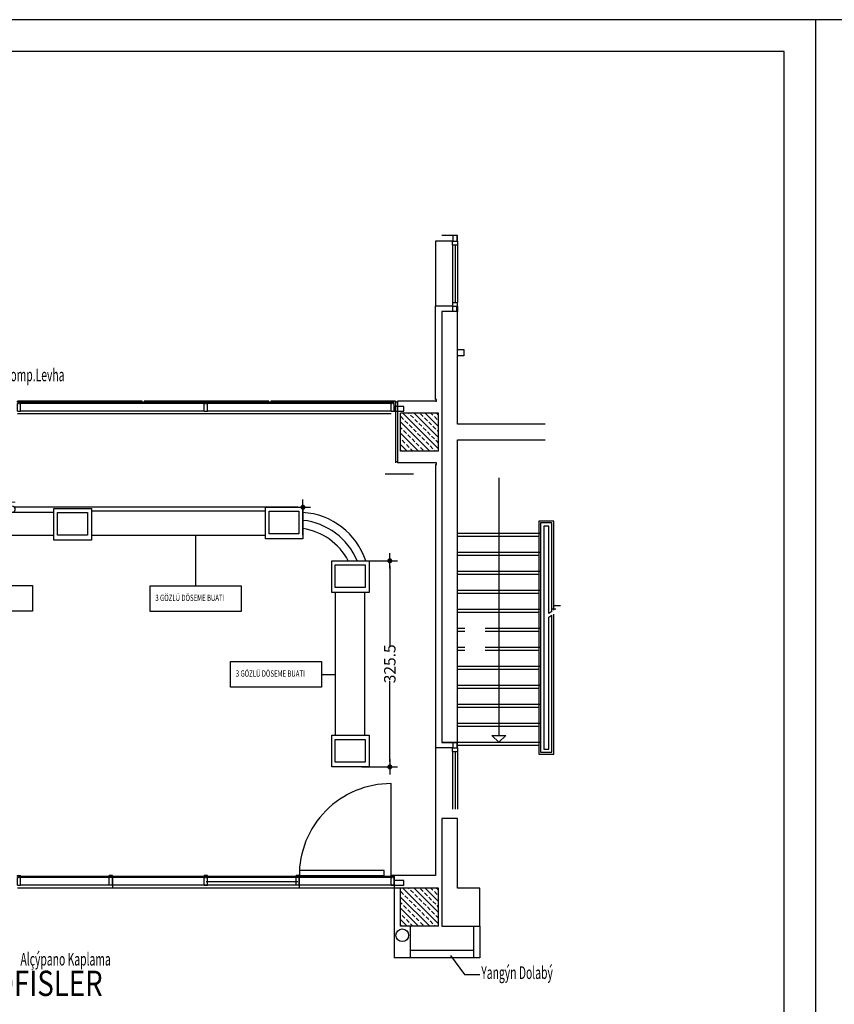
# Model space of a CAD drawing. Extents: x -24922 to 24388, y 102678 to 106717.
# Drawn here: x -10250 to -8964, y 103994 to 105548 of the extents above; entities that cross this region are included whole.
import ezdxf

# ---------------------------------------------------------------- set-up
doc = ezdxf.new("R2010")
doc.units = 0
doc.header["$LTSCALE"] = 100
doc.header["$MEASUREMENT"] = 0
doc.header["$PDMODE"] = 34
doc.linetypes.add('HIDDEN2', pattern=[0.1875, 0.125, -0.0625])
doc.layers.get('0').update_dxf_attribs({"linetype": 'CONTINUOUS'})
doc.layers.get('DEFPOINTS').update_dxf_attribs({"linetype": 'CONTINUOUS'})
for name, color, linetype in [('1-arm_hat', 6, 'CONTINUOUS'), ('1-kanal-yazi', 5, 'CONTINUOUS'), ('BA', 6, 'CONTINUOUS'), ('BA-T', 9, 'CONTINUOUS'), ('DERZ1', 44, 'CONTINUOUS'), ('DOG', 1, 'CONTINUOUS'), ('DUVAR', 193, 'CONTINUOUS'), ('G1', 8, 'CONTINUOUS'), ('HID', 8, 'HIDDEN2'), ('KPL1', 173, 'CONTINUOUS'), ('MAHAL', 7, 'CONTINUOUS'), ('MER', 233, 'CONTINUOUS'), ('PRP', 3, 'CONTINUOUS'), ('YAZI', 7, 'CONTINUOUS')]:
    doc.layers.add(name, color=color, linetype=linetype)
doc.styles.add('DIM', font='ROMANSTW.SHX', dxfattribs={"width": 0.6})
doc.styles.add('STY1', font='TTXT.SHX', dxfattribs={"width": 0.7})
doc.styles.add('TROMANC', font='ROMANCTW.SHX', dxfattribs={"width": 0.8})
doc.dimstyles.new('CM100', dxfattribs={"dimscale": 100, "dimtxt": 0.18, "dimasz": 0.08, "dimexe": 0.1, "dimexo": 0, "dimgap": 0.06, "dimtad": 0, "dimdec": 7, "dimrnd": 0.5, "dimzin": 9, "dimdsep": 46, "dimtxsty": 'DIM', "dimblk1": 'DOT2', "dimblk2": 'DOT1', "dimsah": 1, "dimcen": 0.08, "dimse1": 1, "dimse2": 1, "dimclrd": 256, "dimclre": 256, "dimclrt": 2, "dimadec": 0, "dimazin": 0, "dimtfac": 1, "dimtdec": 7, "dimtix": 1, "dimtofl": 0, "dimtmove": 2, "dimatfit": 3, "dimldrblk": 'DOT2', "dimfxl": 1, "dimtolj": 1, "dimtzin": 9, "dimarcsym": 0})

# ---------------------------------------------------------------- blocks, each defined once
blk = doc.blocks.new('DOG1')
at = {"layer": 'DOG'}
for p, q in [((-2.5, 0), (2.5, 0)), ((-2.5, 0), (-2.5, -12)), ((2.5, 0), (2.5, -12)), ((-2.5, -12), (-0.75, -12)), ((-2.5, -14), (-0.75, -14)), ((-2.5, -14), (-2.5, -15.5)), ((-2.5, -15.5), (2.5, -15.5)), ((-0.75, -12), (-0.75, -14)), ((0.75, -12), (2.5, -12)), ((0.75, -12), (0.75, -14)), ((0.75, -14), (2.5, -14)), ((2.5, -14), (2.5, -15.5))]:
    blk.add_line(p, q, dxfattribs=at)
blk = doc.blocks.new('MER-OK')
at = {"layer": 'G1'}
blk.add_lwpolyline([(0, 0), (7.5, -7), (-7.5, -7)], close=True, dxfattribs=at)
blk = doc.blocks.new('*X3')
at = {"color": 0}
for p, q in [((-15395.1, 115083.8), (-15338.7, 115140.2)), ((-15395.1, 115101.5), (-15356.4, 115140.2)), ((-15395.1, 115119.1), (-15374.1, 115140.2)), ((-15395.1, 115136.8), (-15391.7, 115140.2)), ((-15392.8, 115130.2), (-15388.4, 115134.7)), ((-15386.2, 115136.9), (-15382.9, 115140.2)), ((-15377.4, 115128), (-15372.9, 115132.5)), ((-15370.7, 115134.7), (-15366.3, 115139.1)), ((-15361.9, 115125.8), (-15357.5, 115130.2)), ((-15355.3, 115132.5), (-15350.8, 115136.9)), ((-15348.6, 115139.1), (-15347.5, 115140.2)), ((-15339.8, 115130.2), (-15335.4, 115134.7)), ((-15395.1, 115128), (-15395, 115128)), ((-15390.6, 115114.8), (-15386.2, 115119.2)), ((-15384, 115121.4), (-15379.6, 115125.8)), ((-15381, 115080.2), (-15335.1, 115126.1)), ((-15375.2, 115112.6), (-15370.7, 115117)), ((-15368.5, 115119.2), (-15364.1, 115123.6)), ((-15359.7, 115110.4), (-15355.3, 115114.8)), ((-15353.1, 115117), (-15348.6, 115121.4)), ((-15346.4, 115123.6), (-15342, 115128)), ((-15337.6, 115114.8), (-15335.1, 115117.3)), ((-15395.1, 115110.3), (-15392.8, 115112.6)), ((-15388.4, 115099.3), (-15384, 115103.7)), ((-15381.8, 115105.9), (-15377.4, 115110.4)), ((-15372.9, 115097.1), (-15368.5, 115101.5)), ((-15366.3, 115103.7), (-15361.9, 115108.1)), ((-15363.4, 115080.2), (-15335.1, 115108.4)), ((-15357.5, 115094.9), (-15353.1, 115099.3)), ((-15350.8, 115101.5), (-15346.4, 115105.9)), ((-15344.2, 115108.1), (-15339.8, 115112.6)), ((-15335.4, 115099.3), (-15335.1, 115099.6)), ((-15395, 115092.7), (-15390.6, 115097.1)), ((-15386.2, 115083.8), (-15381.8, 115088.3)), ((-15379.6, 115090.5), (-15375.2, 115094.9)), ((-15370.7, 115081.6), (-15366.3, 115086)), ((-15364.1, 115088.3), (-15359.7, 115092.7)), ((-15354.5, 115080.2), (-15350.8, 115083.8)), ((-15348.6, 115086), (-15344.2, 115090.5)), ((-15345.7, 115080.2), (-15335.1, 115090.7)), ((-15342, 115092.7), (-15337.6, 115097.1)), ((-15389.9, 115080.2), (-15388.4, 115081.6)), ((-15336.8, 115080.2), (-15335.4, 115081.6))]:
    blk.add_line(p, q, dxfattribs=at)
blk = doc.blocks.new('K60X60')
at = {"layer": 'BA'}
for p, q in [((-30, 30), (30, 30)), ((-30, -30), (-30, 30)), ((30, -30), (30, 30)), ((-30, -30), (30, -30))]:
    blk.add_line(p, q, dxfattribs=at)
at = {"layer": 'BA-T'}
blk.add_blockref('*X3', (15365.1, -115110.2), dxfattribs=at)
blk = doc.blocks.new('DOT2')
at = {"color": 0, "linetype": 'ByBlock'}
for p, q in [((0, 5.5), (0, -1.5)), ((-1.5, 0), (1.5, 0))]:
    blk.add_line(p, q, dxfattribs=at)
at = {"color": 0, "linetype": 'ByBlock', "const_width": 0.5}
blk.add_lwpolyline([(-0.25, 0, -1), (0.25, 0, -1)], format="xyb", close=True, dxfattribs=at)
blk = doc.blocks.new('DOT1')
at = {"color": 0, "linetype": 'ByBlock'}
for p, q in [((-1.5, 0), (1.5, 0)), ((0, -5.5), (0, 1.5))]:
    blk.add_line(p, q, dxfattribs=at)
at = {"color": 0, "linetype": 'ByBlock', "const_width": 0.5}
blk.add_lwpolyline([(-0.25, 0, 1), (0.25, 0, 1)], format="xyb", close=True, dxfattribs=at)
blk = doc.blocks.new('*D39')
at = {"layer": 'DEFPOINTS', "color": 0, "transparency": 16777216}
for p in [(-9803, 104778.7), (-9803, 104778.7), (-10768.6, 104776.8)]:
    blk.add_point(p, dxfattribs=at)
at = {"layer": 'YAZI', "lineweight": -2, "transparency": 16777216}
for p, q in [((-10760.6, 104778.7), (-10313.4, 104778.7)), ((-9811, 104778.7), (-10258.2, 104778.7))]:
    blk.add_line(p, q, dxfattribs=at)
at = {"layer": 'YAZI', "lineweight": -2, "transparency": 16777216, "xscale": 8, "yscale": 8, "zscale": 8, "rotation": 180}
blk.add_blockref('DOT2', (-10768.6, 104778.7), dxfattribs=at)
at = {"layer": 'YAZI', "lineweight": -2, "transparency": 16777216, "xscale": 8, "yscale": 8, "zscale": 8}
blk.add_blockref('DOT1', (-9803, 104778.7), dxfattribs=at)
at = {"layer": 'YAZI', "color": 2, "transparency": 16777216, "insert": (-10285.8, 104778.7), "char_height": 18, "attachment_point": 5, "style": 'DIM'}
blk.add_mtext('\\A1;965.5', dxfattribs=at)
blk = doc.blocks.new('*D40')
at = {"layer": 'DEFPOINTS', "color": 0, "transparency": 16777216}
for p in [(-9703.9, 104694.2), (-9698.5, 104368.8), (-9665.9, 104368.8)]:
    blk.add_point(p, dxfattribs=at)
at = {"layer": 'YAZI', "lineweight": -2, "transparency": 16777216}
for p, q in [((-9665.9, 104686.2), (-9665.9, 104559.1)), ((-9665.9, 104376.8), (-9665.9, 104503.9))]:
    blk.add_line(p, q, dxfattribs=at)
at = {"layer": 'YAZI', "lineweight": -2, "transparency": 16777216, "xscale": 8, "yscale": 8, "zscale": 8}
for name, p, rotation in [('DOT2', (-9665.9, 104694.2), 90), ('DOT1', (-9665.9, 104368.8), 270)]:
    blk.add_blockref(name, p, dxfattribs=dict(at, rotation=rotation))
at = {"layer": 'YAZI', "color": 2, "transparency": 16777216, "insert": (-9665.9, 104531.5), "char_height": 18, "attachment_point": 5, "rotation": 90, "style": 'DIM'}
blk.add_mtext('\\A1;325.5', dxfattribs=at)

msp = doc.modelspace()

# ---------------------------------------------------------------- linework, layer by layer
at = {"color": 96}
for p, q in [((-8993.28211293, 105548.33741426), (-14302.76532036, 105548.33741426)), ((-8993.28211293, 102678.33741426), (-8993.28211293, 105548.33741426)), ((-8993.28211293, 102678.33741426), (-8993.28211293, 105548.33741426)), ((-8993.28211293, 102678.33741426), (-8993.28211293, 105548.33741426)), ((-3683.79890549, 105548.33741426), (-8993.28211293, 105548.33741426)), ((-8993.28211293, 102678.33741426), (-8993.28211293, 105548.33741426)), ((-9043.28211293, 105498.33741426), (-14252.76532036, 105498.33741426)), ((-9043.28211293, 102728.33741426), (-9043.28211293, 105498.33741426)), ((-9043.28211293, 102728.33741426), (-9043.28211293, 105498.33741426))]:
    msp.add_line(p, q, dxfattribs=at)
at = {"layer": '1-arm_hat', "linetype": 'Continuous'}
msp.add_line((-9628.36462296, 104831.04165627), (-9673.04614418, 104831.04165627), dxfattribs=at)
at = {"layer": '1-kanal-yazi', "color": 7, "lineweight": 30}
for points in [[(-10230.28057472, 104614.37287713), (-10373.84073772, 104614.37287713), (-10373.84073772, 104655.00789097), (-10230.28057472, 104655.00789097)], [(-9900.81635308, 104614.06078432), (-10044.37651609, 104614.06078432), (-10044.37651609, 104654.69579816), (-9900.81635308, 104654.69579816)], [(-9773.87614305, 104494.57180167), (-9917.43630606, 104494.57180167), (-9917.43630606, 104535.20681551), (-9773.87614305, 104535.20681551)]]:
    msp.add_lwpolyline(points, close=True, dxfattribs=at)
at = {"layer": 'DERZ1', "linetype": 'Continuous'}
msp.add_line((-9653.83335699, 104850.45382498), (-9656.83335699, 104850.45382498), dxfattribs=at)
at = {"layer": 'DUVAR'}
for p, q in [((-9633.83335699, 104067.45382498), (-9658.83335699, 104067.45382498)), ((-9523.83335699, 104067.45382498), (-9533.83335699, 104067.45382498))]:
    msp.add_line(p, q, dxfattribs=at)
at = {"layer": 'G1'}
msp.add_line((-9533.83335699, 104067.45382498), (-9633.83335699, 104067.45382498), dxfattribs=at)
at = {"layer": 'HID'}
for p, q in [((-9558.83335699, 104582.95382498), (-9547.53545304, 104582.95382498)), ((-9558.83335699, 104552.95382498), (-9547.53545304, 104552.95382498))]:
    msp.add_line(p, q, dxfattribs=at)
at = {"layer": 'KPL1'}
for p, q in [((-9593.83335699, 104848.95382498), (-9653.83335699, 104848.95382498)), ((-9592.33335699, 104848.95382498), (-9593.83335699, 104848.95382498)), ((-9593.83335699, 104845.95382498), (-9592.33335699, 104845.95382498)), ((-9592.33335699, 104845.95382498), (-9592.33335699, 104848.95382498))]:
    msp.add_line(p, q, dxfattribs=at)
at = {"layer": 'MER'}
for p, q in [((-9558.83335699, 104587.95382498), (-9547.53545304, 104587.95382498)), ((-9558.83335699, 104557.95382498), (-9547.53545304, 104557.95382498))]:
    msp.add_line(p, q, dxfattribs=at)
at = {"layer": 'PRP', "color": 8}
for p, q in [((-9593.83335699, 105198.95382498), (-9593.83335699, 105095.95382498)), ((-9566.32376505, 105198.95382498), (-9593.83335699, 105198.95382498)), ((-9558.83335699, 105207.45382498), (-9583.83335699, 105207.45382498)), ((-9566.83335699, 105192.95382498), (-9566.83335699, 105198.95382498)), ((-9566.83335699, 105198.95382498), (-9558.83335699, 105198.95382498)), ((-9566.32376505, 105207.45382498), (-9566.32376505, 105198.95382498)), ((-9560.03335699, 105207.45382498), (-9560.03335699, 105198.95382498)), ((-9558.83335699, 105198.95382498), (-9558.83335699, 105207.45382498)), ((-9558.83335699, 105198.95382498), (-9558.83335699, 105192.95382498)), ((-9566.83335699, 105192.95382498), (-9566.83335699, 105101.95382498)), ((-9566.83335699, 105192.95382498), (-9558.83335699, 105192.95382498)), ((-9562.83335699, 105192.95382498), (-9562.83335699, 105101.95382498)), ((-9558.83335699, 105192.95382498), (-9558.83335699, 105101.95382498)), ((-9593.83335699, 104948.95382498), (-9593.83335699, 105095.95382498)), ((-9566.32376505, 105095.95382498), (-9593.83335699, 105095.95382498)), ((-9566.83335699, 105101.95382498), (-9566.83335699, 105095.95382498)), ((-9566.83335699, 105101.95382498), (-9558.83335699, 105101.95382498)), ((-9566.83335699, 105095.95382498), (-9558.83335699, 105095.95382498)), ((-9566.32376505, 105087.45382498), (-9566.32376505, 105095.95382498)), ((-9560.03335699, 105087.45382498), (-9560.03335699, 105095.95382498)), ((-9558.83335699, 105095.95382498), (-9558.83335699, 105101.95382498)), ((-9558.83335699, 105095.95382498), (-9558.83335699, 105087.45382498)), ((-9558.83335699, 105027.45382498), (-9548.83335699, 105027.45382498)), ((-9548.83335699, 105027.45382498), (-9548.83335699, 105017.45382498)), ((-9548.83335699, 105017.45382498), (-9558.83335699, 105017.45382498)), ((-9592.33335699, 104948.95382498), (-9593.83335699, 104948.95382498)), ((-9592.33335699, 104945.95382498), (-9592.33335699, 104948.95382498)), ((-10056.83335699, 104945.95382498), (-10253.83335699, 104945.95382498)), ((-10056.83335699, 104945.95382498), (-10253.83335699, 104945.95382498)), ((-9958.83335699, 104944.45382498), (-10248.83335699, 104944.45382498)), ((-9958.83335699, 104942.45382498), (-10248.83335699, 104942.45382498)), ((-10053.83335699, 104944.45382498), (-10056.83335699, 104944.45382498)), ((-10053.83335699, 104944.45382498), (-10056.83335699, 104944.45382498)), ((-9856.83335699, 104945.95382498), (-10053.83335699, 104945.95382498)), ((-9856.83335699, 104945.95382498), (-10053.83335699, 104945.95382498)), ((-9958.83335699, 104944.45382498), (-9958.83335699, 104945.95382498)), ((-9958.83335699, 104945.95382498), (-9953.83335699, 104945.95382498)), ((-9958.83335699, 104944.45382498), (-9957.08335699, 104944.45382498)), ((-9958.83335699, 104930.45382498), (-9958.83335699, 104942.45382498)), ((-9958.83335699, 104942.45382498), (-9957.08335699, 104942.45382498)), ((-9957.08335699, 104942.45382498), (-9957.08335699, 104944.45382498)), ((-9955.58335699, 104942.45382498), (-9955.58335699, 104944.45382498)), ((-9955.58335699, 104944.45382498), (-9953.83335699, 104944.45382498)), ((-9955.58335699, 104942.45382498), (-9953.83335699, 104942.45382498)), ((-9953.83335699, 104944.45382498), (-9953.83335699, 104945.95382498)), ((-9663.83335699, 104944.45382498), (-9953.83335699, 104944.45382498)), ((-9663.83335699, 104942.45382498), (-9953.83335699, 104942.45382498)), ((-9953.83335699, 104930.45382498), (-9953.83335699, 104942.45382498)), ((-9853.83335699, 104944.45382498), (-9856.83335699, 104944.45382498)), ((-9853.83335699, 104944.45382498), (-9856.83335699, 104944.45382498)), ((-9656.83335699, 104945.95382498), (-9853.83335699, 104945.95382498)), ((-9656.83335699, 104945.95382498), (-9853.83335699, 104945.95382498)), ((-9656.83335699, 104945.95382498), (-9656.83335699, 104848.95382498)), ((-9653.83335699, 104944.45382498), (-9656.83335699, 104944.45382498)), ((-9653.83335699, 104944.45382498), (-9656.83335699, 104944.45382498)), ((-9593.83335699, 104945.95382498), (-9653.83335699, 104945.95382498)), ((-9653.83335699, 104945.95382498), (-9653.83335699, 104848.95382498)), ((-9593.83335699, 104945.95382498), (-9592.33335699, 104945.95382498)), ((-9663.83335699, 104925.95382498), (-10253.83335699, 104925.95382498)), ((-9958.83335699, 104930.45382498), (-10248.83335699, 104930.45382498)), ((-9958.83335699, 104930.45382498), (-9953.83335699, 104930.45382498)), ((-9663.83335699, 104930.45382498), (-9953.83335699, 104930.45382498)), ((-9593.83335699, 104845.95382498), (-9593.83335699, 104398.95382498)), ((-9493.83335699, 104824.95382498), (-9493.83335699, 104418.45382498)), ((-9414.83335699, 104748.95382498), (-9422.83335699, 104748.95382498)), ((-9422.83335699, 104748.95382498), (-9422.83335699, 104396.95382498)), ((-9414.83335699, 104610.95382498), (-9414.83335699, 104748.95382498)), ((-9409.83335699, 104614.16811069), (-9409.83335699, 104753.95382498)), ((-9558.83335699, 104737.95382498), (-9428.83335699, 104737.95382498)), ((-9558.83335699, 104732.95382498), (-9430.83335699, 104732.95382498)), ((-9558.83335699, 104707.95382498), (-9428.83335699, 104707.95382498)), ((-9558.83335699, 104702.95382498), (-9430.83335699, 104702.95382498)), ((-9558.83335699, 104677.95382498), (-9428.83335699, 104677.95382498)), ((-9558.83335699, 104672.95382498), (-9430.83335699, 104672.95382498)), ((-9558.83335699, 104647.95382498), (-9428.83335699, 104647.95382498)), ((-9558.83335699, 104642.95382498), (-9430.83335699, 104642.95382498)), ((-9396.16669032, 104622.95382498), (-9406.83335699, 104622.95382498)), ((-9558.83335699, 104617.95382498), (-9428.83335699, 104617.95382498)), ((-9558.83335699, 104612.95382498), (-9430.83335699, 104612.95382498)), ((-9409.83335699, 104614.16811069), (-9414.83335699, 104610.95382498)), ((-9414.83335699, 104605.0097832), (-9409.83335699, 104608.22406892)), ((-9403.9444681, 104617.95382498), (-9408.83335699, 104617.95382498)), ((-9414.83335699, 104396.95382498), (-9414.83335699, 104605.0097832)), ((-9515.42780534, 104587.95382498), (-9428.83335699, 104587.95382498)), ((-9515.42780534, 104582.95382498), (-9430.83335699, 104582.95382498)), ((-9515.42780534, 104557.95382498), (-9428.83335699, 104557.95382498)), ((-9515.42780534, 104552.95382498), (-9430.83335699, 104552.95382498)), ((-9558.83335699, 104527.95382498), (-9428.83335699, 104527.95382498)), ((-9558.83335699, 104522.95382498), (-9430.83335699, 104522.95382498)), ((-9558.83335699, 104497.95382498), (-9428.83335699, 104497.95382498)), ((-9558.83335699, 104492.95382498), (-9430.83335699, 104492.95382498)), ((-9558.83335699, 104467.95382498), (-9428.83335699, 104467.95382498)), ((-9558.83335699, 104462.95382498), (-9430.83335699, 104462.95382498)), ((-9558.83335699, 104437.95382498), (-9428.83335699, 104437.95382498)), ((-9558.83335699, 104432.95382498), (-9430.83335699, 104432.95382498)), ((-9558.83335699, 104407.45382498), (-9583.83335699, 104407.45382498)), ((-9566.32376505, 104407.45382498), (-9566.32376505, 104398.95382498)), ((-9560.03335699, 104407.45382498), (-9560.03335699, 104398.95382498)), ((-9558.83335699, 104407.95382498), (-9428.83335699, 104407.95382498)), ((-9558.83335699, 104398.95382498), (-9558.83335699, 104407.45382498)), ((-9593.83335699, 104398.95382498), (-9593.83335699, 104295.95382498)), ((-9566.32376505, 104398.95382498), (-9593.83335699, 104398.95382498)), ((-9566.83335699, 104392.95382498), (-9566.83335699, 104398.95382498)), ((-9566.83335699, 104398.95382498), (-9558.83335699, 104398.95382498)), ((-9566.83335699, 104392.95382498), (-9566.83335699, 104301.95382498)), ((-9566.83335699, 104392.95382498), (-9558.83335699, 104392.95382498)), ((-9562.83335699, 104392.95382498), (-9562.83335699, 104301.95382498)), ((-9558.83335699, 104402.95382498), (-9430.83335699, 104402.95382498)), ((-9558.83335699, 104398.95382498), (-9558.83335699, 104392.95382498)), ((-9558.83335699, 104392.95382498), (-9558.83335699, 104301.95382498)), ((-9422.83335699, 104396.95382498), (-9414.83335699, 104396.95382498)), ((-9663.83335699, 104196.70382498), (-9663.83335699, 104342.46761743)), ((-9593.83335699, 104295.95382498), (-9593.83335699, 104197.45382498)), ((-9958.83335699, 104195.95382498), (-10248.83335699, 104195.95382498)), ((-9958.83335699, 104193.95382498), (-10248.83335699, 104193.95382498)), ((-10103.83335699, 104197.45382498), (-10108.83335699, 104197.45382498)), ((-10108.83335699, 104195.95382498), (-10108.83335699, 104197.45382498)), ((-10107.08335699, 104195.95382498), (-10108.83335699, 104195.95382498)), ((-10108.83335699, 104181.95382498), (-10108.83335699, 104193.95382498)), ((-10107.08335699, 104193.95382498), (-10108.83335699, 104193.95382498)), ((-10107.08335699, 104193.95382498), (-10107.08335699, 104195.95382498)), ((-10103.83335699, 104195.95382498), (-10105.58335699, 104195.95382498)), ((-10105.58335699, 104193.95382498), (-10105.58335699, 104195.95382498)), ((-10103.83335699, 104193.95382498), (-10105.58335699, 104193.95382498)), ((-10103.83335699, 104195.95382498), (-10103.83335699, 104197.45382498)), ((-10103.83335699, 104195.95382498), (-10103.83335699, 104177.45382498)), ((-10103.83335699, 104181.95382498), (-10103.83335699, 104193.95382498)), ((-9958.83335699, 104197.45382498), (-9953.83335699, 104197.45382498)), ((-9958.83335699, 104195.95382498), (-9958.83335699, 104197.45382498)), ((-9953.83335699, 104197.45382498), (-9958.83335699, 104197.45382498)), ((-9958.83335699, 104195.95382498), (-9958.83335699, 104197.45382498)), ((-9958.83335699, 104195.95382498), (-9957.08335699, 104195.95382498)), ((-9957.08335699, 104195.95382498), (-9958.83335699, 104195.95382498)), ((-9958.83335699, 104193.95382498), (-9957.08335699, 104193.95382498)), ((-9958.83335699, 104181.95382498), (-9958.83335699, 104193.95382498)), ((-9958.83335699, 104181.95382498), (-9958.83335699, 104193.95382498)), ((-9957.08335699, 104193.95382498), (-9958.83335699, 104193.95382498)), ((-9957.08335699, 104193.95382498), (-9957.08335699, 104195.95382498)), ((-9957.08335699, 104193.95382498), (-9957.08335699, 104195.95382498)), ((-9955.91593189, 104187.95382498), (-9810.91593189, 104187.95382498)), ((-9955.58335699, 104195.95382498), (-9953.83335699, 104195.95382498)), ((-9955.58335699, 104193.95382498), (-9955.58335699, 104195.95382498)), ((-9953.83335699, 104195.95382498), (-9955.58335699, 104195.95382498)), ((-9955.58335699, 104193.95382498), (-9955.58335699, 104195.95382498)), ((-9955.58335699, 104193.95382498), (-9953.83335699, 104193.95382498)), ((-9953.83335699, 104193.95382498), (-9955.58335699, 104193.95382498)), ((-9953.83335699, 104195.95382498), (-9953.83335699, 104197.45382498)), ((-9953.83335699, 104195.95382498), (-9953.83335699, 104197.45382498)), ((-9663.83335699, 104195.95382498), (-9953.83335699, 104195.95382498)), ((-9663.83335699, 104193.95382498), (-9953.83335699, 104193.95382498)), ((-9953.83335699, 104181.95382498), (-9953.83335699, 104193.95382498)), ((-9953.83335699, 104181.95382498), (-9953.83335699, 104193.95382498)), ((-9808.83335699, 104197.45382498), (-9813.83335699, 104197.45382498)), ((-9813.83335699, 104195.95382498), (-9813.83335699, 104197.45382498)), ((-9812.08335699, 104195.95382498), (-9813.83335699, 104195.95382498)), ((-9813.83335699, 104181.95382498), (-9813.83335699, 104193.95382498)), ((-9812.08335699, 104193.95382498), (-9813.83335699, 104193.95382498)), ((-9812.08335699, 104193.95382498), (-9812.08335699, 104195.95382498)), ((-9808.83335699, 104195.95382498), (-9810.58335699, 104195.95382498)), ((-9810.58335699, 104193.95382498), (-9810.58335699, 104195.95382498)), ((-9808.83335699, 104193.95382498), (-9810.58335699, 104193.95382498)), ((-9808.83335699, 104195.95382498), (-9808.83335699, 104197.45382498)), ((-9808.83335699, 104195.95382498), (-9808.83335699, 104177.45382498)), ((-9808.83335699, 104181.95382498), (-9808.83335699, 104193.95382498)), ((-9593.83335699, 104197.45382498), (-9658.83335699, 104197.45382498)), ((-9658.83335699, 104197.45382498), (-9658.83335699, 104067.45382498)), ((-9663.83335699, 104177.45382498), (-10253.83335699, 104177.45382498)), ((-9958.83335699, 104181.95382498), (-10248.83335699, 104181.95382498)), ((-10103.83335699, 104181.95382498), (-10108.83335699, 104181.95382498)), ((-9958.83335699, 104181.95382498), (-9953.83335699, 104181.95382498)), ((-9953.83335699, 104181.95382498), (-9958.83335699, 104181.95382498)), ((-9663.83335699, 104181.95382498), (-9953.83335699, 104181.95382498)), ((-9808.83335699, 104181.95382498), (-9813.83335699, 104181.95382498)), ((-9648.83335699, 104177.45382498), (-9666.32147681, 104177.45382498)), ((-9633.83335699, 104117.45382498), (-9633.83335699, 104067.45382498)), ((-9533.83335699, 104117.45382498), (-9533.83335699, 104067.45382498)), ((-9523.83335699, 104117.45382498), (-9523.83335699, 104067.45382498)), ((-9533.83335699, 104078.86444773), (-9633.83335699, 104078.86444773))]:
    msp.add_line(p, q, dxfattribs=at)
for points in [[(-9420.79920122, 104909.95382498), (-9558.83335699, 104909.95382498), (-9558.83335699, 105087.45382498), (-9583.83335699, 105087.45382498), (-9583.83335699, 104407.45382498), (-9558.83335699, 104407.45382498), (-9558.83335699, 104884.95382498), (-9420.79920122, 104884.95382498)], [(-9430.83335699, 104756.95382498), (-9430.83335699, 104388.95382498), (-9406.83335699, 104388.95382498), (-9406.83335699, 104610.15264034)], [(-9406.83335699, 104616.09668212), (-9406.83335699, 104756.95382498), (-9430.83335699, 104756.95382498)], [(-9409.83335699, 104753.95382498), (-9427.83335699, 104753.95382498), (-9427.83335699, 104391.95382498), (-9409.83335699, 104391.95382498), (-9409.83335699, 104608.22406892)]]:
    msp.add_lwpolyline(points, dxfattribs=at)
for points in [[(-9643.83335699, 104930.45382498), (-9643.83335699, 104937.95382498), (-9658.83335699, 104937.95382498), (-9658.83335699, 104930.45382498)], [(-9558.83335699, 104177.45382498), (-9558.83335699, 104287.45382498), (-9583.83335699, 104287.45382498), (-9583.83335699, 104117.45382498), (-9523.83335699, 104117.45382498), (-9523.83335699, 104177.45382498)], [(-9808.41593189, 104197.45382498), (-9674.59656615, 104197.45382498), (-9674.59656615, 104205.49008103), (-9808.41593189, 104205.49008103)], [(-9643.83335699, 104181.95382498), (-9643.83335699, 104189.45382498), (-9658.83335699, 104189.45382498), (-9658.83335699, 104181.95382498)], [(-9643.83335699, 104181.95382498), (-9643.83335699, 104189.45382498), (-9658.83335699, 104189.45382498), (-9658.83335699, 104181.95382498)]]:
    msp.add_lwpolyline(points, close=True, dxfattribs=at)
msp.add_circle((-9646.33335699, 104103.07457347), 10, dxfattribs=at)
msp.add_arc((-9663.83335699, 104197.45382498), 145.01379245, 90, 180.5926691558, dxfattribs=at)
at = {"layer": 'YAZI', "transparency": 33554679}
for p, q in [((-10408.0324059, 104770.72788568), (-10196.08890654, 104770.72788568)), ((-9862.08555647, 104772.28127709), (-10136.99519977, 104772.28127709)), ((-10408.0324059, 104734.76558982), (-10196.08890654, 104734.76558982)), ((-10136.99519977, 104734.45349701), (-9862.08555647, 104734.45349701)), ((-9972.59643458, 104734.45349701), (-9972.59643458, 104654.69579816)), ((-9751.941575, 104644.2591227), (-9751.941575, 104418.72287827)), ((-9705.20020998, 104418.72287827), (-9705.20020998, 104644.2591227)), ((-9773.87614305, 104514.88930859), (-9751.941575, 104514.88930859))]:
    msp.add_line(p, q, dxfattribs=at)
at = {"layer": 'YAZI', "color": 4, "transparency": 33554679}
msp.add_line((-9593.83335699, 104339.2823704), (-9593.83335699, 104319.2823704), dxfattribs=at)
at = {"layer": 'YAZI'}
for p, q in [((-9570.23804009, 104071.23226384), (-9547.71830609, 104041.23226384)), ((-9547.71830609, 104041.23226384), (-9523.97450652, 104041.23226384))]:
    msp.add_line(p, q, dxfattribs=at)
at = {"layer": 'YAZI', "color": 1, "transparency": 33554679}
for points in [[(-9862.08555647, 104778.74273758), (-9802.99184971, 104778.74273758), (-9802.99184971, 104728.78708591), (-9862.08555647, 104728.78708591)], [(-10196.08890654, 104776.8462105), (-10136.99519977, 104776.8462105), (-10136.99519977, 104726.89055883), (-10196.08890654, 104726.89055883)], [(-10190.44182135, 104770.38475001), (-10143.31639764, 104770.38475001), (-10143.31639764, 104734.61728813), (-10190.44182135, 104734.61728813)], [(-9856.43847128, 104772.28127709), (-9809.31304757, 104772.28127709), (-9809.31304757, 104736.51381521), (-9856.43847128, 104736.51381521)], [(-9757.58866019, 104694.21477436), (-9698.49495342, 104694.21477436), (-9698.49495342, 104644.2591227), (-9757.58866019, 104644.2591227)], [(-9751.941575, 104687.75331387), (-9704.81615129, 104687.75331387), (-9704.81615129, 104651.98585199), (-9751.941575, 104651.98585199)], [(-9757.58866019, 104418.72287827), (-9698.49495342, 104418.72287827), (-9698.49495342, 104368.76722661), (-9757.58866019, 104368.76722661)], [(-9751.941575, 104412.26141778), (-9704.81615129, 104412.26141778), (-9704.81615129, 104376.4939559), (-9751.941575, 104376.4939559)]]:
    msp.add_lwpolyline(points, close=True, dxfattribs=at)
at = {"layer": 'YAZI', "transparency": 33554679}
for centre, radius, start, end in [((-9810.18565629, 104658.65984255), 112.02972214, 18.5039797358, 86.3183114983), ((-9813.77413774, 104654.41493638), 104.09690284, 22.4783625297, 84.0546778235), ((-9817.95622345, 104648.39377639), 97.83405557, 27.9275217652, 81.2016895894)]:
    msp.add_arc(centre, radius, start, end, dxfattribs=at)

# ---------------------------------------------------------------- block references
at = {"layer": 'PRP', "color": 8, "xscale": -1, "rotation": 180}
for p in [(-10251.33335699, 104930.45382498), (-9661.33335699, 104930.45382498), (-10251.33335699, 104181.95382498), (-9661.33335699, 104181.95382498)]:
    msp.add_blockref('DOG1', p, dxfattribs=at)
at = {"layer": 'PRP', "color": 8, "xscale": -1}
for p in [(-9618.83335699, 104897.45382498), (-9618.83335699, 104147.45382498)]:
    msp.add_blockref('K60X60', p, dxfattribs=at)
at = {"layer": 'PRP', "color": 8, "xscale": 1.5, "yscale": 1.5, "zscale": 1.5, "rotation": 180}
msp.add_blockref('MER-OK', (-9493.83335699, 104407.95382498), dxfattribs=at)
msp.add_blockref('MER-OK', (-9493.83335699, 104407.95382498), dxfattribs=at)
at = {"layer": 'PRP', "color": 8, "rotation": 180}
msp.add_blockref('DOG1', (-9661.33335699, 104181.95382498), dxfattribs=at)

# ---------------------------------------------------------------- texts
at = {"layer": '1-kanal-yazi', "lineweight": 30, "style": 'STY1', "width": 0.7}
for p in [(-10036.06955455, 104630.66938816), (-9909.12934452, 104511.18040551)]:
    msp.add_text('3 GÖZLÜ DÖSEME BUATI', height=10, dxfattribs=at).set_placement(p)
at = {"layer": 'MAHAL', "style": 'TROMANC', "width": 0.8}
msp.add_text('A-B BLOKLAR ARASI EK OFISLER', height=40, dxfattribs=at).set_placement((-10765.6545097, 104007.11975724))
at = {"layer": 'PRP', "color": 8, "style": 'DIM', "width": 0.6}
msp.add_text('Al.Comp.Levha', height=20, dxfattribs=at).set_placement((-10294.49495381, 104977.56343582))
at = {"layer": 'YAZI', "style": 'DIM', "width": 0.6}
for s, p in [('Alçýpano Kaplama', (-10249.04747339, 104055.25618438)), ('Yangýn Dolabý', (-9521.50288879, 104034.00655617))]:
    msp.add_text(s, height=20, dxfattribs=at).set_placement(p)

# ---------------------------------------------------------------- dimensions: what is measured, and where the dimension line sits
at = {"layer": 'YAZI', "transparency": 33554679}
dim = msp.add_linear_dim(base=(-9802.9918497065, 104778.7427375765), p1=(-10768.5721396409, 104776.8462104982), p2=(-9802.9918497065, 104778.7427375765), dimstyle='CM100', dxfattribs=at)
dim.commit()
dim.dimension.update_dxf_attribs({"geometry": '*D39', "text_midpoint": (-10285.7819946737, 104778.7427375765)})
dim = msp.add_linear_dim(base=(-9665.887956253, 104368.7672266082), p1=(-9703.9476900691, 104694.2147743613), p2=(-9698.4949534248, 104368.7672266082), angle=90, dimstyle='CM100', dxfattribs=at)
dim.commit()
dim.dimension.update_dxf_attribs({"geometry": '*D40', "text_midpoint": (-9665.887956253, 104531.4910004847)})

doc.saveas('drawing.dxf')
